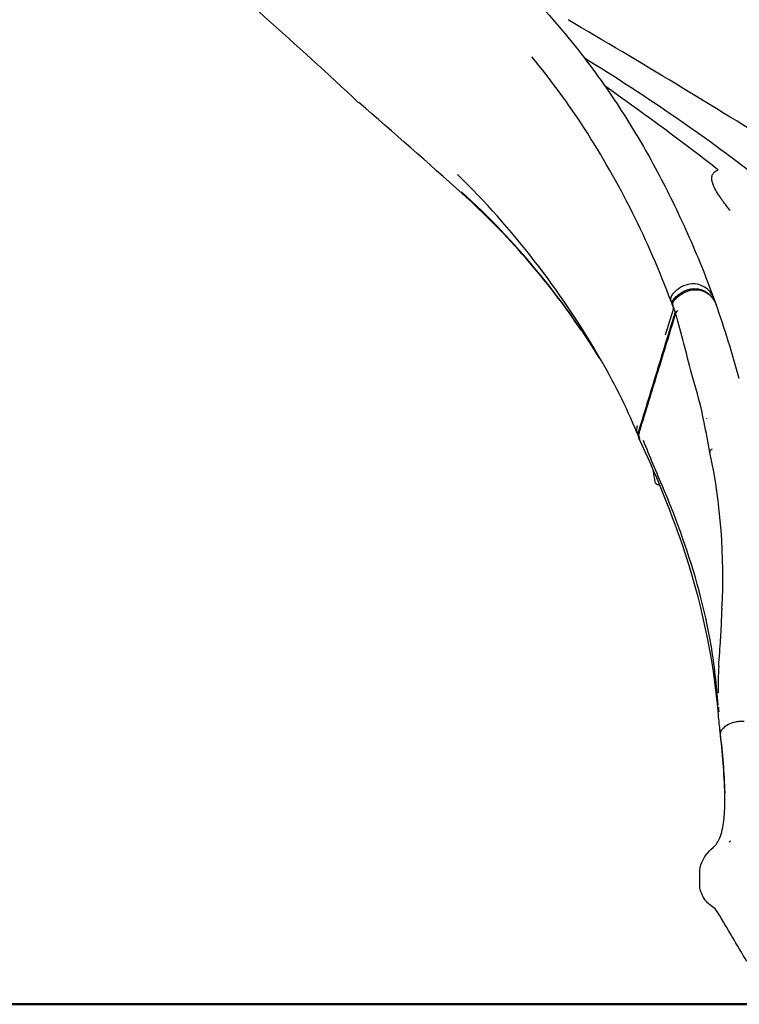
# Model space of a CAD drawing. Units: millimetres. Extents: x 44524 to 75938, y -26958 to -5958.
# Drawn here: x 53646 to 54650, y -23943 to -22569 of the extents above; entities that cross this region are included whole.
import ezdxf

# ---------------------------------------------------------------- set-up
doc = ezdxf.new("R2010")
doc.units = ezdxf.units.MM
doc.header["$LTSCALE"] = 15
doc.layers.add('P001', color=131, linetype='Continuous')
doc.layers.add('P_7THICK', color=7, linetype='Continuous', lineweight=50)

msp = doc.modelspace()

# ---------------------------------------------------------------- linework, layer by layer
at = {"layer": 'P001'}
for p, q in [((54555.71, -22963.96), (54556.34, -22965.01)), ((54612.28, -22952.87), (54612.91, -22953.92)), ((54615.27, -22961), (54614.63, -22959.95)), ((54557.84, -22968.98), (54557.47, -22968.37)), ((54508.95, -23148.32), (54509.41, -23149.09)), ((54538.9, -23218.54), (54537.82, -23218.54))]:
    msp.add_line(p, q, dxfattribs=at)
for centre, radius, start, end in [((50110.66, -26935.26), 5842.27, 46.676719, 50.162971), ((47576.59, -34211.92), 13500.67, 58.091002, 59.585422), ((53549.37, -23292.56), 1053.44, 32.85765, 39.60421), ((53010.29, -24950.71), 2728.87, 52.1276, 58.54781), ((51963.44, -26213.06), 4342.58, 52.45178, 54.85939), ((45679.34, -32406.32), 12874.31, 48.180056, 49.036217), ((53396.56, -23390.64), 1235.03, 20.27943, 32.83372), ((53632.21, -24026.08), 1591.65, 51.5979, 52.10101), ((53420.31, -23638.5), 1195.18, 30.10139, 45.5627), ((53536.96, -23607.83), 1079, 31.62884, 47.72443), ((53573.75, -23580.3), 1032.78, 33.99152, 48.07653), ((54563.33, -22959.48), 8.84, 176.15679, 210.51806), ((54563.52, -22966.34), 6.25, 178.79694, 200.18191), ((54584.67, -22971.01), 33, 11.87834, 31.18539), ((53070.26, -23507.33), 1639.5, 15.47964, 19.25699), ((53704.82, -23479.33), 869.38, 22.53913, 30.42984), ((54041.16, -23240.83), 570.74, 11.071, 17.66975), ((54521.33, -23149.66), 11.18, 180.83292, 202.51592), ((53111.88, -23807.99), 1544.25, 19.12566, 25.05482), ((56689.11, -22285.25), 2341.02, 201.83501, 203.60956), ((53809.03, -23344.28), 818.35, 356.71876, 12.05734), ((53711.71, -23588.04), 908.91, 18.97262, 23.69088), ((53676.63, -23612.35), 949.92, 10.32686, 19.67088), ((53641.28, -23623.38), 983.55, 4.89928, 19.07055), ((53621.28, -23600.28), 1002.35, 4.25341, 9.08116), ((55256.86, -23507.45), 636.19, 176.75057, 180.09365), ((54655.39, -23527.92), 34.2, 183.47989, 187.22817), ((54808.37, -23516.68), 187.6, 184.21709, 185.3935), ((53555.57, -23690.94), 1075.53, 2.15685, 6.83052), ((53775.04, -23674.04), 855.76, 1.72654, 7.26166), ((54601.6, -23824.72), 20.82, 30.43032, 56.37928)]:
    msp.add_arc(centre, radius, start, end, dxfattribs=at)
at = {"layer": 'P001', "extrusion": (0, 0, -1)}
for centre, radius, start, end in [((-54537.82, -23213.54), 5, 270, 350.95115), ((-54605.47, -23668.53), 57.35, 235.19879, 237.8259)]:
    msp.add_arc(centre, radius, start, end, dxfattribs=at)
for centre, major_axis, ratio, start_param, end_param in [((54569.51, -22978.01), (7.56, 2.62), 0.6006104, 3.1431408, 4.2315296), ((54634.14, -23391.37), (-7.9, 0.24), 0.1619354, -0.4204855, 0.067132), ((54634.25, -23391.37), (-8, 0.24), 0.1619354, -0.4233498, 0.0000001)]:
    msp.add_ellipse(centre, major_axis=major_axis, ratio=ratio, start_param=start_param, end_param=end_param, dxfattribs=at)
at = {"layer": 'P001'}
msp.add_ellipse((54612.45, -23168.05), major_axis=(0.387, 0.387), ratio=0.7134923, start_param=4.2528908, end_param=4.3907911, dxfattribs=at)
for points, knots in [([(53416.06, -21837.82), (53449.27, -21839.24), (53482.51, -21839.95), (53573.85, -21842.48), (53632.36, -21843.94), (53722.73, -21859.53), (53755.7, -21868.72), (53802.12, -21891.2), (53817.68, -21900.41), (53849.04, -21920.94), (53864.82, -21932.4), (53904.17, -21961.7), (53927.7, -21979.62), (53987.96, -22022.55), (54024.96, -22047.15), (54109.45, -22104.04), (54156.64, -22136.8), (54284.78, -22226.06), (54366.07, -22282.09), (54606.58, -22448.5), (54768.23, -22555.72), (54984.92, -22690.25), (55036.39, -22722.89), (55134.8, -22785.3), (55181.69, -22815.22), (55275.53, -22875.51), (55322.51, -22905.87), (55416.73, -22967.08), (55463.98, -22997.97), (55525.37, -23038.22), (55539.77, -23047.67), (55554.14, -23057.13)], [0.0002412, 0.0002412, 0.0002412, 0.0002412, 10.000706, 10.000706, 27.4888767, 27.4888767, 37.5792225, 37.5792225, 42.9889904, 42.9889904, 48.8450506, 48.8450506, 57.7332898, 57.7332898, 71.0851366, 71.0851366, 88.3513465, 88.3513465, 118.0303365, 118.0303365, 176.2685803, 176.2685803, 194.5535356, 194.5535356, 211.2962483, 211.2962483, 228.2201032, 228.2201032, 245.4235544, 245.4235544, 250.70944, 250.70944, 250.70944, 250.70944]), ([(53416.08, -21840.17), (53429.09, -21840.77), (53442.89, -21840.85), (53472.57, -21841.41), (53488.6, -21841.92), (53521.8, -21845.49), (53538.94, -21848.86), (53570.88, -21858.38), (53585.89, -21864.33), (53615.06, -21878.57), (53629.26, -21886.96), (53657.16, -21906.11), (53670.86, -21916.96), (53700.46, -21942.11), (53716.18, -21956.65), (53757.79, -21995.02), (53784.07, -22018.2), (53846.88, -22072.59), (53883.08, -22104.19), (53987.98, -22196.84), (54056.93, -22257.7), (54226.86, -22409.98), (54334.25, -22498.16), (54439.69, -22628.8), (54460.49, -22657.39), (54495.65, -22710.74), (54510.48, -22735.28), (54539.89, -22787.92), (54554.25, -22816.12), (54581.7, -22874.82), (54594.65, -22905.38), (54609.06, -22942.68), (54611.56, -22949.31), (54613.97, -22955.82)], [0, 0, 0, 0, 4.9182998, 4.9182998, 10.2640926, 10.2640926, 16.095345, 16.095345, 21.4892918, 21.4892918, 26.9529624, 26.9529624, 32.7193157, 32.7193157, 39.8100113, 39.8100113, 51.5179276, 51.5179276, 67.4373271, 67.4373271, 97.8349214, 97.8349214, 142.6046516, 142.6046516, 154.83494, 154.83494, 164.8706996, 164.8706996, 176.0782523, 176.0782523, 188.0017951, 188.0017951, 190.5558998, 190.5558998, 190.5558998, 190.5558998]), ([(54637.39, -22835.42), (54637.1, -22835.04), (54636.51, -22834.27), (54635.63, -22833.11), (54635.54, -22833), (54635.45, -22832.88), (54635.35, -22832.76), (54635.29, -22832.67), (54635.22, -22832.58), (54635.16, -22832.5), (54635.12, -22832.44), (54635.07, -22832.38), (54635.06, -22832.36), (54634.8, -22832.03), (54634.37, -22831.47), (54633.75, -22830.65), (54633.65, -22830.51), (54633.54, -22830.37), (54633.45, -22830.25), (54631.97, -22828.3), (54630.84, -22826.79), (54630, -22825.66), (54629.97, -22825.62), (54629.94, -22825.58), (54629.91, -22825.54), (54629.89, -22825.53), (54629.89, -22825.51), (54629.86, -22825.48), (54628.59, -22823.77), (54627.56, -22822.39), (54626.8, -22821.35), (54626.58, -22821.04), (54626.38, -22820.77), (54626.2, -22820.52), (54626.09, -22820.36), (54625.99, -22820.23), (54625.85, -22820.04), (54625.63, -22819.73), (54625.41, -22819.43), (54625.18, -22819.1), (54625, -22818.86), (54624.83, -22818.62), (54624.65, -22818.36), (54624.53, -22818.19), (54624.4, -22818.02), (54624.24, -22817.79), (54624.02, -22817.47), (54623.83, -22817.2), (54623.66, -22816.97), (54623.39, -22816.57), (54623.19, -22816.28), (54623.06, -22816.08), (54623.04, -22816.06), (54623.02, -22816.04), (54623.01, -22816.01), (54622.99, -22815.99), (54622.98, -22815.98), (54622.94, -22815.92), (54621.82, -22814.28), (54620.76, -22812.65), (54619.79, -22811.06), (54618.03, -22808.19), (54616.54, -22805.44), (54615.36, -22802.9), (54615.01, -22802.14), (54614.69, -22801.41), (54614.4, -22800.69), (54614.24, -22800.29), (54614.08, -22799.9), (54613.93, -22799.51), (54613.88, -22799.35), (54613.82, -22799.21), (54613.76, -22799.05), (54613.75, -22799.01), (54613.74, -22798.97), (54613.72, -22798.92), (54613.08, -22797.16), (54612.69, -22795.72), (54612.44, -22794.57), (54612.22, -22793.56), (54612.11, -22792.76), (54612.05, -22792.14), (54612.04, -22792.09), (54612.04, -22792.05), (54612.04, -22792.01), (54612.03, -22791.99), (54612.03, -22791.96), (54612.03, -22791.94), (54612.03, -22791.93), (54612.03, -22791.92), (54612.03, -22791.91), (54612.03, -22791.91), (54612.03, -22791.9), (54612.02, -22791.9), (54612.02, -22791.88), (54612.02, -22791.83), (54612.02, -22791.79), (54611.99, -22791.54), (54611.98, -22791.31), (54611.97, -22791.08), (54611.86, -22788.76), (54612.23, -22787.38), (54612.47, -22786.58), (54612.52, -22786.44), (54612.56, -22786.31), (54612.6, -22786.2), (54612.61, -22786.17), (54612.63, -22786.14), (54612.64, -22786.11), (54612.64, -22786.11), (54612.64, -22786.1), (54612.64, -22786.1), (54612.64, -22786.09), (54612.64, -22786.09), (54612.65, -22786.08), (54612.94, -22785.28), (54613.3, -22784.6), (54613.67, -22784.05), (54614.16, -22783.3), (54614.66, -22782.75), (54615.07, -22782.34), (54615.22, -22782.19), (54615.36, -22782.06), (54615.49, -22781.94), (54615.56, -22781.89), (54615.62, -22781.83), (54615.68, -22781.78), (54615.69, -22781.77), (54615.71, -22781.75), (54615.73, -22781.74), (54615.73, -22781.73), (54615.76, -22781.71), (54615.78, -22781.69), (54615.85, -22781.63), (54615.93, -22781.57), (54616, -22781.51), (54616.44, -22781.16), (54616.85, -22780.87), (54617.21, -22780.64), (54617.48, -22780.47), (54617.73, -22780.32), (54617.94, -22780.2), (54618.04, -22780.14), (54618.13, -22780.09), (54618.27, -22780.01), (54618.37, -22779.95), (54618.49, -22779.89), (54618.63, -22779.81), (54618.8, -22779.72), (54618.96, -22779.64), (54619.09, -22779.58), (54619.19, -22779.53), (54619.28, -22779.48), (54619.35, -22779.45), (54619.37, -22779.44), (54619.39, -22779.43), (54619.4, -22779.43), (54619.42, -22779.42), (54619.46, -22779.4), (54619.51, -22779.37), (54619.57, -22779.34), (54619.65, -22779.31), (54619.75, -22779.26), (54619.84, -22779.22), (54619.95, -22779.17), (54620.04, -22779.13), (54620.3, -22779.01), (54620.55, -22778.91), (54620.77, -22778.81), (54620.78, -22778.81), (54620.78, -22778.8), (54620.78, -22778.8), (54620.82, -22778.79), (54620.86, -22778.77), (54620.9, -22778.75)], [-1, -1, -1, -1, -0.96875, -0.96875, -0.96875, -0.9656466, -0.9656466, -0.9656466, -0.9635007, -0.9635007, -0.9635007, -0.9622353, -0.9622353, -0.9622353, -0.9399866, -0.9399866, -0.9399866, -0.9362422, -0.9362422, -0.9362422, -0.8777271, -0.8777271, -0.8777271, -0.8756708, -0.8756708, -0.8756708, -0.8747844, -0.8747844, -0.8747844, -0.830383, -0.830383, -0.830383, -0.817442, -0.817442, -0.817442, -0.8091407, -0.8091407, -0.8091407, -0.7957509, -0.7957509, -0.7957509, -0.785911, -0.785911, -0.785911, -0.7792782, -0.7792782, -0.7792782, -0.76972, -0.76972, -0.76972, -0.7539124, -0.7539124, -0.7539124, -0.7518803, -0.7518803, -0.7518803, -0.7495672, -0.7495672, -0.7495672, -0.6835101, -0.6835101, -0.6835101, -0.5642302, -0.5642302, -0.5642302, -0.5289658, -0.5289658, -0.5289658, -0.509326, -0.509326, -0.509326, -0.5015511, -0.5015511, -0.5015511, -0.4995765, -0.4995765, -0.4995765, -0.4371294, -0.4371294, -0.4371294, -0.3824882, -0.3824882, -0.3824882, -0.3786415, -0.3786415, -0.3786415, -0.3766406, -0.3766406, -0.3766406, -0.3756944, -0.3756944, -0.3756944, -0.3752447, -0.3752447, -0.3752447, -0.3737403, -0.3737403, -0.3737403, -0.3647734, -0.3647734, -0.3647734, -0.27358, -0.27358, -0.27358, -0.2564813, -0.2564813, -0.2564813, -0.2510844, -0.2510844, -0.2510844, -0.2505194, -0.2505194, -0.2505194, -0.2498529, -0.2498529, -0.2498529, -0.2108282, -0.2108282, -0.2108282, -0.1581211, -0.1581211, -0.1581211, -0.138356, -0.138356, -0.138356, -0.1281588, -0.1281588, -0.1281588, -0.1251417, -0.1251417, -0.1251417, -0.1238762, -0.1238762, -0.1238762, -0.1189016, -0.1189016, -0.1189016, -0.0891762, -0.0891762, -0.0891762, -0.0668821, -0.0668821, -0.0668821, -0.0558257, -0.0558257, -0.0558257, -0.048345, -0.048345, -0.048345, -0.0392284, -0.0392284, -0.0392284, -0.0321509, -0.0321509, -0.0321509, -0.03007, -0.03007, -0.03007, -0.0254708, -0.0254708, -0.0254708, -0.0195909, -0.0195909, -0.0195909, -0.0146332, -0.0146332, -0.0146332, -0.0000685, -0.0000685, -0.0000685, 0.0000685, 0.0000685, 0.0000685, 0.0026949, 0.0026949, 0.0026949, 0.0026949]), ([(54612.28, -22952.87), (54610.69, -22950.25), (54608.73, -22947.86), (54603.56, -22943.16), (54600.14, -22941.02), (54593.13, -22938.46), (54589.73, -22937.81), (54583.47, -22937.77), (54579.84, -22938.09), (54571.56, -22940.9), (54567.84, -22942.95), (54562.26, -22947.09), (54560.23, -22948.88), (54558.34, -22950.79)], [-20.7915055, -20.7915055, -20.7915055, -20.7915055, -17.4972167, -17.4972167, -13.3735512, -13.3735512, -10.0371734, -10.0371734, -7.5508177, -7.5508177, -5.2509848, -5.2509848, -3.7872371, -3.7872371, -3.7872371, -3.7872371]), ([(54558.34, -22950.79), (54557.48, -22951.65), (54556.75, -22952.6), (54555.53, -22954.69), (54555.07, -22955.83), (54554.64, -22957.61), (54554.54, -22958.25), (54554.51, -22958.88)], [-1.81418285, -1.81418285, -1.81418285, -1.81418285, -1.44270056, -1.44270056, -1.04090173, -1.04090173, -0.81556618, -0.81556618, -0.81556618, -0.81556618]), ([(54558.77, -22959.13), (54560.3, -22957.45), (54561.94, -22955.83), (54565.44, -22952.81), (54567.29, -22951.42), (54570.82, -22949.18), (54572.46, -22948.28), (54575.66, -22946.83), (54577.22, -22946.25), (54580.28, -22945.35), (54581.77, -22945.02), (54584.73, -22944.59), (54586.18, -22944.48), (54589.14, -22944.47), (54590.64, -22944.58), (54593.67, -22945.01), (54595.19, -22945.36), (54598.28, -22946.3), (54599.83, -22946.92), (54602.93, -22948.45), (54604.47, -22949.39), (54607.51, -22951.6), (54609, -22952.9), (54611.98, -22956.05), (54613.41, -22957.94), (54614.63, -22959.95)], [-0.00001, -0.00001, -0.00001, -0.00001, 0.6653031, 0.6653031, 1.3158347, 1.3158347, 1.8322044, 1.8322044, 2.2908897, 2.2908897, 2.7203708, 2.7203708, 3.1367342, 3.1367342, 3.5804853, 3.5804853, 4.0581176, 4.0581176, 4.5863272, 4.5863272, 5.1774374, 5.1774374, 5.8413628, 5.8413628, 6.6531203, 6.6531203, 6.6531203, 6.6531203]), ([(54559.56, -22960.83), (54561.88, -22958.29), (54564.46, -22955.87), (54571.03, -22950.96), (54574.27, -22949.38), (54580.26, -22946.98), (54583.89, -22946.17), (54591.58, -22945.8), (54595.43, -22946.42), (54603.47, -22949.23), (54607.42, -22951.84), (54613.86, -22958.29), (54616.38, -22962.27), (54617.96, -22966.64)], [-9.1172955, -9.1172955, -9.1172955, -9.1172955, -8.5227158, -8.5227158, -7.7322562, -7.7322562, -6.5717156, -6.5717156, -5.2787802, -5.2787802, -3.5984075, -3.5984075, -1.8602595, -1.8602595, -1.8602595, -1.8602595]), ([(54556.34, -22965.01), (54556.39, -22965.09), (54556.44, -22965.17), (54556.5, -22965.25), (54556.5, -22965.25), (54556.5, -22965.26)], [1.271901244, 1.271901244, 1.271901244, 1.271901244, 1.296396858, 1.296396858, 1.296872226, 1.296872226, 1.296872226, 1.296872226]), ([(54557.47, -22968.37), (54557.11, -22967.78), (54556.85, -22967.15), (54556.53, -22965.85), (54556.47, -22965.18), (54556.51, -22963.86), (54556.62, -22963.21), (54556.99, -22961.95), (54557.25, -22961.34), (54557.91, -22960.18), (54558.31, -22959.63), (54558.77, -22959.13)], [-0.70330691, -0.70330691, -0.70330691, -0.70330691, -0.56264553, -0.56264553, -0.42198415, -0.42198415, -0.28132276, -0.28132276, -0.14066138, -0.14066138, 0, 0, 0, 0]), ([(54557.27, -22966.21), (54557.29, -22965.32), (54557.48, -22964.41), (54558.24, -22962.56), (54558.82, -22961.65), (54559.56, -22960.83)], [-0.65750942, -0.65750942, -0.65750942, -0.65750942, -0.33993803, -0.33993803, -0.00000195, -0.00000195, -0.00000195, -0.00000195]), ([(54510.46, -23142.26), (54513.87, -23131.12), (54517.28, -23119.98), (54524.11, -23097.7), (54527.52, -23086.56), (54534.35, -23064.29), (54537.76, -23053.15), (54544.59, -23030.87), (54548, -23019.73), (54554.59, -22998.24), (54557.77, -22987.88), (54560.94, -22977.52)], [-19.637427, -19.637427, -19.637427, -19.637427, -15.7099416, -15.7099416, -11.7824562, -11.7824562, -7.8549708, -7.8549708, -3.9274854, -3.9274854, -0.2754128, -0.2754128, -0.2754128, -0.2754128]), ([(54511.22, -23143.99), (54519.88, -23115.74), (54528.7, -23086.92), (54545.32, -23032.7), (54553.45, -23006.18), (54561.61, -22979.56)], [-19.3851955, -19.3851955, -19.3851955, -19.3851955, -9.8890923, -9.8890923, -0.4999996, -0.4999996, -0.4999996, -0.4999996]), ([(54561.92, -22980.53), (54561.9, -22980.47), (54561.88, -22980.4), (54561.8, -22980.13), (54561.73, -22979.93), (54561.45, -22979.09), (54561.22, -22978.4), (54560.96, -22977.58), (54560.91, -22977.43), (54560.87, -22977.29)], [0, 0, 0, 0, 0.0285985, 0.0285985, 0.11444043, 0.11444043, 0.37241029, 0.37241029, 0.42623399, 0.42623399, 0.42623399, 0.42623399]), ([(54506.93, -23141.97), (54506.94, -23142.16), (54506.94, -23142.36), (54507.14, -23145.09), (54508.1, -23146.91), (54508.95, -23148.32)], [-0.20578253, -0.20578253, -0.20578253, -0.20578253, -0.19286816, -0.19286816, -0.0318459, -0.0318459, -0.0318459, -0.0318459]), ([(54511.41, -23154.91), (54511.05, -23154.31), (54510.67, -23153.63), (54510.01, -23152.06), (54509.73, -23151.16), (54509.39, -23149.31), (54509.34, -23148.36), (54509.43, -23146.48), (54509.58, -23145.55), (54509.98, -23143.81), (54510.23, -23143), (54510.46, -23142.26)], [-1.2735771, -1.2735771, -1.2735771, -1.2735771, -1.0365216, -1.0365216, -0.7773413, -0.7773413, -0.5181611, -0.5181611, -0.2589808, -0.2589808, -0.0001164, -0.0001164, -0.0001164, -0.0001164]), ([(54612.53, -23168.48), (54611.29, -23169.14), (54610.2, -23170.05), (54609.61, -23171.02), (54609.22, -23171.67), (54609.04, -23172.34), (54609.08, -23172.93), (54609.09, -23173.09), (54609.11, -23173.23), (54609.15, -23173.37)], [0.0000013, 0.0000013, 0.0000013, 0.0000013, 0.29820959, 0.29820959, 0.29820959, 0.5, 0.5, 0.5, 0.52333921, 0.52333921, 0.52333921, 0.52333921]), ([(54621.7, -23471.4), (54622.46, -23458.69), (54623.45, -23446.46), (54624.42, -23431.75), (54624.55, -23429.64), (54624.68, -23427.52)], [0, 0, 0, 0, 3.983187, 3.983187, 4.647613, 4.647613, 4.647613, 4.647613]), ([(54621.11, -23528.59), (54621.14, -23528.86), (54621.16, -23529.15), (54621.18, -23529.42), (54621.2, -23529.76), (54621.23, -23530.12), (54621.27, -23530.45), (54621.27, -23530.46), (54621.27, -23530.47), (54621.27, -23530.48)], [-0.79460421, -0.79460421, -0.79460421, -0.79460421, -0.69496186, -0.69496186, -0.69496186, -0.57111076, -0.57111076, -0.57111076, -0.56828793, -0.56828793, -0.56828793, -0.56828793]), ([(54624.2, -23565.84), (54624.44, -23564.55), (54624.7, -23563.29), (54625.23, -23562.04), (54625.76, -23560.79), (54626.49, -23559.62), (54627.44, -23558.49), (54629.34, -23556.23), (54632.05, -23554.24), (54635.12, -23552.63), (54638.19, -23551.03), (54641.74, -23549.76), (54645.5, -23548.99), (54647.37, -23548.61), (54649.25, -23548.36), (54651.19, -23548.23), (54653.14, -23548.1), (54655.06, -23548.1), (54656.99, -23548.06)], [-0.99990507, -0.99990507, -0.99990507, -0.99990507, -0.87500854, -0.87500854, -0.87500854, -0.75000732, -0.75000732, -0.75000732, -0.50000488, -0.50000488, -0.50000488, -0.25000244, -0.25000244, -0.25000244, -0.12500122, -0.12500122, -0.12500122, 0, 0, 0, 0]), ([(54624.2, -23565.84), (54624.2, -23565.82), (54624.19, -23565.76), (54624.18, -23565.61), (54624.18, -23565.55), (54624.16, -23565.38), (54624.15, -23565.27), (54624.13, -23564.93), (54624.11, -23564.7), (54624.05, -23564.03), (54624.01, -23563.56), (54623.88, -23561.93), (54623.78, -23560.73), (54623.68, -23559.53)], [0.00002215, 0.00002215, 0.00002215, 0.00002215, 0.00435096, 0.00435096, 0.00704528, 0.00704528, 0.01243314, 0.01243314, 0.0232054, 0.0232054, 0.04453024, 0.04453024, 0.10113232, 0.10113232, 0.10113232, 0.10113232]), ([(54613.93, -23724.38), (54614.05, -23724.28), (54614.1, -23724.23), (54614.4, -23723.95), (54614.61, -23723.75), (54615.43, -23722.95), (54616.03, -23722.33), (54618.31, -23719.76), (54619.81, -23717.67), (54623.84, -23710.2), (54626.23, -23703.36), (54629.02, -23685.88), (54629.78, -23677.17), (54630.28, -23662.73), (54630.36, -23658.15), (54630.37, -23653.33)], [0, 0, 0, 0, 0.2487216, 0.2487216, 0.8995314, 0.8995314, 2.8519807, 2.8519807, 8.7101313, 8.7101313, 19.2699893, 19.2699893, 26.5149442, 26.5149442, 29.6026356, 29.6026356, 29.6026356, 29.6026356]), ([(54595.12, -23760.06), (54595.13, -23754.61), (54596.37, -23749.73), (54599.71, -23741.46), (54601.86, -23738.04), (54607.09, -23731.03), (54610.33, -23727.67), (54613.89, -23724.42), (54613.9, -23724.41), (54613.92, -23724.4), (54613.92, -23724.4), (54613.92, -23724.39), (54613.92, -23724.39), (54613.93, -23724.39), (54613.93, -23724.38), (54613.94, -23724.37), (54613.95, -23724.37), (54613.95, -23724.36)], [0, 0, 0, 0, 3.1263925, 3.1263925, 6.4694551, 6.4694551, 10.9079812, 10.9079812, 10.9191158, 10.9191158, 10.9247171, 10.9247171, 10.9260304, 10.9260304, 10.9283885, 10.9283885, 10.9310389, 10.9310389, 10.9310389, 10.9310389]), ([(54612.89, -23807.24), (54608.34, -23804.28), (54603.4, -23799.87), (54598.35, -23790.99), (54597.14, -23788.07), (54595.5, -23781.95), (54595.11, -23780.02), (54595.11, -23775.67)], [0, 0, 0, 0, 4.2371242, 4.2371242, 6.0161171, 6.0161171, 7.8242078, 7.8242078, 7.8242078, 7.8242078])]:
    msp.add_open_spline(points, degree=3, knots=knots, dxfattribs=at)
for points in [[(54263.83, -22811.82), (54263.83, -22811.82), (54263.83, -22811.82), (54263.83, -22811.82)], [(54557.93, -22973.74), (54554.33, -22985.45), (54550.64, -22997.42), (54546.98, -23009.32)], [(54560.87, -22977.29), (54560, -22974.49), (54558.79, -22971.51), (54557.65, -22968.5)], [(54558.41, -22971.04), (54558.37, -22971.93), (54558.21, -22972.84), (54557.93, -22973.74)], [(54558.42, -22970.51), (54558.42, -22970.68), (54558.42, -22970.86), (54558.41, -22971.04)], [(54563.21, -22984.46), (54562.9, -22983.27), (54562.42, -22981.99), (54561.95, -22980.62)], [(54585, -23067.56), (54577.86, -23039.88), (54570.6, -23012.19), (54563.21, -22984.46)], [(54609.11, -23173.17), (54606.67, -23159.17), (54604.12, -23144.94), (54601.27, -23131.31)], [(54604.6, -23125.85), (54604.63, -23126.01), (54604.67, -23126.16), (54604.71, -23126.32)], [(54508, -23135.96), (54507.36, -23138.09), (54506.88, -23139.87), (54506.93, -23141.97)], [(54510.15, -23149.82), (54510.12, -23147.56), (54510.73, -23145.59), (54511.22, -23143.99)], [(54511.21, -23138.57), (54511.21, -23138.57), (54511.21, -23138.57), (54511.21, -23138.57)], [(54511.28, -23138.59), (54511.28, -23138.59), (54511.28, -23138.59), (54511.28, -23138.59)], [(54532.89, -23214.32), (54532.08, -23209.27), (54531.28, -23204.22), (54530.47, -23199.17)], [(54626.14, -23394.24), (54626.18, -23393.21), (54626.21, -23392.17), (54626.24, -23391.13)], [(54626.95, -23391.69), (54626.94, -23391.68), (54626.92, -23391.68), (54626.91, -23391.67)], [(54624.68, -23427.52), (54625.28, -23416.6), (54625.79, -23405.48), (54626.14, -23394.24)], [(54621.24, -23539.39), (54621.24, -23539.39), (54621.24, -23539.39), (54621.24, -23539.39)], [(54623.51, -23562.96), (54622.82, -23555.35), (54622.05, -23547.46), (54621.24, -23539.39)], [(54621.59, -23533.8), (54621.58, -23533.73), (54621.58, -23533.66), (54621.57, -23533.58)], [(54621.59, -23534.32), (54621.62, -23534.6), (54621.64, -23534.9), (54621.66, -23535.19)], [(54623.52, -23563.02), (54623.52, -23563), (54623.51, -23562.98), (54623.51, -23562.96)], [(54630.33, -23653.25), (54630.32, -23652.32), (54630.31, -23651.39), (54630.29, -23650.46)], [(54630.35, -23656.36), (54630.35, -23655.32), (54630.34, -23654.29), (54630.33, -23653.25)], [(54630.37, -23653.33), (54630.37, -23653.3), (54630.37, -23653.28), (54630.37, -23653.25)], [(54595.11, -23775.64), (54595.11, -23770.45), (54595.12, -23765.25), (54595.12, -23760.06)], [(54595.12, -23760.06), (54595.12, -23760.06), (54595.12, -23760.06), (54595.12, -23760.06)], [(54595.11, -23775.65), (54595.11, -23775.65), (54595.11, -23775.64), (54595.11, -23775.64)], [(54612.89, -23807.23), (54612.91, -23807.25), (54612.94, -23807.26), (54612.96, -23807.28)], [(54619.88, -23814.73), (54619.76, -23814.55), (54619.65, -23814.37), (54619.55, -23814.18)], [(54661, -23883.82), (54647.29, -23860.77), (54633.6, -23837.76), (54619.91, -23814.76)]]:
    msp.add_open_spline(points, degree=3, dxfattribs=at)
at = {"layer": 'P_7THICK'}
msp.add_line((58571.22, -23943.47), (47766.98, -23943.47), dxfattribs=at)

doc.saveas('drawing.dxf')
